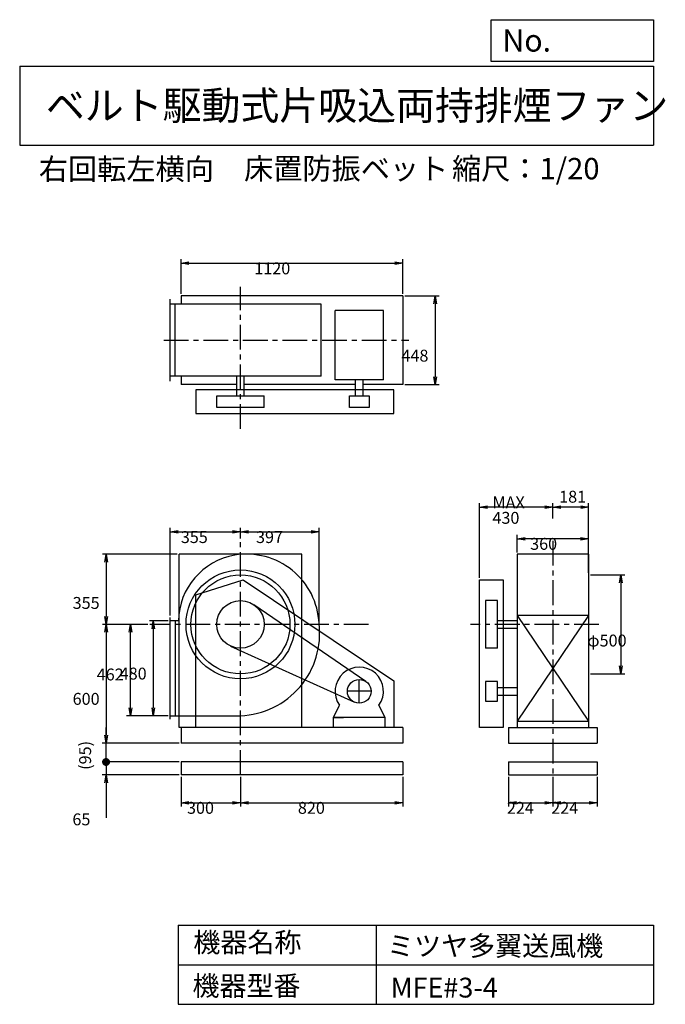
# Model space of a CAD drawing. Extents: x 500 to 3760, y 600 to 5573.
import ezdxf

# ---------------------------------------------------------------- set-up
doc = ezdxf.new("R2010")
doc.units = 0
doc.header["$LTSCALE"] = 100
doc.linetypes.add('CENTER', pattern=[2, 1.25, -0.25, 0.25, -0.25])
doc.layers.get('0').update_dxf_attribs({"linetype": 'CONTINUOUS'})
doc.layers.get('DEFPOINTS').update_dxf_attribs({"linetype": 'CONTINUOUS'})
for name, color, linetype in [('1', 4, 'CONTINUOUS'), ('2', 3, 'CENTER'), ('3', 2, 'CONTINUOUS'), ('4', 7, 'CONTINUOUS')]:
    doc.layers.add(name, color=color, linetype=linetype)
doc.styles.get("Standard").update_dxf_attribs({"font": 'simplex.shx', "bigfont": 'extfont.shx'})
doc.dimstyles.get("Standard").update_dxf_attribs({"dimtxt": 2.5, "dimasz": 2.5, "dimexe": 1.25, "dimexo": 0.625, "dimtad": 1, "dimcen": 2.5, "dimazin": 3, "dimtfac": 1, "dimtmove": 0, "dimatfit": 3})

# ---------------------------------------------------------------- blocks, each defined once
blk = doc.blocks.new('_OPEN')
at = {"color": 0, "linetype": 'BYBLOCK'}
for p, q in [((-1, 0.166667), (0, 0)), ((0, 0), (-1, -0.166667)), ((0, 0), (-1, 0))]:
    blk.add_line(p, q, dxfattribs=at)
blk = doc.blocks.new('*D1')
at = {"layer": '3', "color": 0, "linetype": 'CONTINUOUS'}
for p, q in [((1249.8588, 2536.885113), (1154.877153, 2536.885113)), ((1174.877153, 2496.885113), (1174.877153, 2096.885113)), ((1249.8588, 2056.885113), (1154.877153, 2056.885113))]:
    blk.add_line(p, q, dxfattribs=at)
at = {"layer": 'DEFPOINTS', "color": 0, "linetype": 'CONTINUOUS'}
for p in [(1259.8588, 2536.885113), (1174.877153, 2056.885113), (1259.8588, 2056.885113)]:
    blk.add_point(p, dxfattribs=at)
at = {"layer": '3', "color": 0, "linetype": 'CONTINUOUS', "xscale": 40, "yscale": 40, "zscale": 40}
for p, rotation in [((1174.877153, 2536.885113), 90), ((1174.877153, 2056.885113), 270)]:
    blk.add_blockref('_OPEN', p, dxfattribs=dict(at, rotation=rotation))
at = {"layer": '3', "color": 0}
blk.add_text('480', height=60, dxfattribs=at).set_placement((1004.88, 2240.56))
blk = doc.blocks.new('*D2')
at = {"layer": '3', "color": 0, "linetype": 'CONTINUOUS'}
for p, q in [((1146.7, 2518.9), (1038.9, 2518.9)), ((1058.9, 2096.9), (1058.9, 2478.9)), ((1249.9, 2056.9), (1038.9, 2056.9))]:
    blk.add_line(p, q, dxfattribs=at)
at = {"layer": 'DEFPOINTS', "color": 0, "linetype": 'CONTINUOUS'}
for p in [(1058.9, 2518.9), (1156.7, 2518.9), (1259.9, 2056.9)]:
    blk.add_point(p, dxfattribs=at)
at = {"layer": '3', "color": 0, "linetype": 'CONTINUOUS', "xscale": 40, "yscale": 40, "zscale": 40}
for p, rotation in [((1058.9, 2518.9), 90), ((1058.9, 2056.9), 270)]:
    blk.add_blockref('_OPEN', p, dxfattribs=dict(at, rotation=rotation))
at = {"layer": '3', "color": 0}
blk.add_text('462', height=60, dxfattribs=at).set_placement((888.9, 2235.9))
blk = doc.blocks.new('*D3')
at = {"layer": '3', "color": 0, "linetype": 'CONTINUOUS'}
for p, q in [((1294.9, 2873.9), (917.4, 2873.9)), ((937.4, 2833.9), (937.4, 2558.9)), ((1146.7, 2518.9), (917.4, 2518.9))]:
    blk.add_line(p, q, dxfattribs=at)
at = {"layer": 'DEFPOINTS', "color": 0, "linetype": 'CONTINUOUS'}
for p in [(1304.9, 2873.9), (937.4, 2518.9), (1156.7, 2518.9)]:
    blk.add_point(p, dxfattribs=at)
at = {"layer": '3', "color": 0, "linetype": 'CONTINUOUS', "xscale": 40, "yscale": 40, "zscale": 40}
for p, rotation in [((937.4, 2873.9), 90), ((937.4, 2518.9), 270)]:
    blk.add_blockref('_OPEN', p, dxfattribs=dict(at, rotation=rotation))
at = {"layer": '3', "color": 0}
blk.add_text('355', height=60, dxfattribs=at).set_placement((767.4, 2597.3))
blk = doc.blocks.new('*D4')
at = {"layer": '3', "color": 0, "linetype": 'CONTINUOUS'}
for p, q in [((937.4, 2478.9), (937.4, 1958.9)), ((1304.9, 1918.9), (917.4, 1918.9))]:
    blk.add_line(p, q, dxfattribs=at)
at = {"layer": 'DEFPOINTS', "color": 0, "linetype": 'CONTINUOUS'}
for p in [(1156.7, 2518.9), (937.4, 1918.9), (1314.9, 1918.9)]:
    blk.add_point(p, dxfattribs=at)
at = {"layer": '3', "color": 0, "linetype": 'CONTINUOUS', "xscale": 40, "yscale": 40, "zscale": 40}
for p, rotation in [((937.4, 2518.9), 90), ((937.4, 1918.9), 270)]:
    blk.add_blockref('_OPEN', p, dxfattribs=dict(at, rotation=rotation))
at = {"layer": '3', "color": 0}
blk.add_text('600', height=60, dxfattribs=at).set_placement((767.4, 2112.7))
blk = doc.blocks.new('*D5')
at = {"layer": '3', "color": 0, "linetype": 'CONTINUOUS'}
for p, q in [((1259.9, 2563.9), (1259.9, 3006.1)), ((1299.9, 2986.1), (1574.9, 2986.1)), ((1614.9, 2952.3), (1614.9, 3006.1))]:
    blk.add_line(p, q, dxfattribs=at)
at = {"layer": 'DEFPOINTS', "color": 0, "linetype": 'CONTINUOUS'}
for p in [(1614.9, 2986.1), (1614.9, 2942.3), (1259.9, 2553.9)]:
    blk.add_point(p, dxfattribs=at)
at = {"layer": '3', "color": 0, "linetype": 'CONTINUOUS', "xscale": 40, "yscale": 40, "zscale": 40, "rotation": 180}
blk.add_blockref('_OPEN', (1259.9, 2986.1), dxfattribs=at)
at = {"layer": '3', "color": 0, "linetype": 'CONTINUOUS', "xscale": 40, "yscale": 40, "zscale": 40}
blk.add_blockref('_OPEN', (1614.9, 2986.1), dxfattribs=at)
at = {"layer": '3', "color": 0}
blk.add_text('355', height=60, dxfattribs=at).set_placement((1313.7, 2929.9))
blk = doc.blocks.new('*D6')
at = {"layer": '3', "color": 0, "linetype": 'CONTINUOUS'}
for p, q in [((1654.9, 2986.1), (1971.9, 2986.1)), ((2011.9, 2528.9), (2011.9, 3006.1))]:
    blk.add_line(p, q, dxfattribs=at)
at = {"layer": 'DEFPOINTS', "color": 0, "linetype": 'CONTINUOUS'}
for p in [(2011.9, 2986.1), (1614.9, 2943.7), (2011.9, 2518.9)]:
    blk.add_point(p, dxfattribs=at)
at = {"layer": '3', "color": 0, "linetype": 'CONTINUOUS', "xscale": 40, "yscale": 40, "zscale": 40, "rotation": 180}
blk.add_blockref('_OPEN', (1614.9, 2986.1), dxfattribs=at)
at = {"layer": '3', "color": 0, "linetype": 'CONTINUOUS', "xscale": 40, "yscale": 40, "zscale": 40}
blk.add_blockref('_OPEN', (2011.9, 2986.1), dxfattribs=at)
at = {"layer": '3', "color": 0}
blk.add_text('397', height=60, dxfattribs=at).set_placement((1693.4, 2929.9))
blk = doc.blocks.new('*D7')
at = {"layer": '3', "color": 0, "linetype": 'CONTINUOUS'}
for p, q in [((3012.425639, 2882.865113), (3012.425639, 2971.796317)), ((3332.425639, 2951.796317), (3052.425639, 2951.796317)), ((3372.425639, 2882.865113), (3372.425639, 2971.796317))]:
    blk.add_line(p, q, dxfattribs=at)
at = {"layer": 'DEFPOINTS', "color": 0, "linetype": 'CONTINUOUS'}
for p in [(3012.425639, 2951.796317), (3012.425639, 2872.865113), (3372.425639, 2872.865113)]:
    blk.add_point(p, dxfattribs=at)
at = {"layer": '3', "color": 0, "linetype": 'CONTINUOUS', "xscale": 40, "yscale": 40, "zscale": 40, "rotation": 180}
blk.add_blockref('_OPEN', (3012.425639, 2951.796317), dxfattribs=at)
at = {"layer": '3', "color": 0, "linetype": 'CONTINUOUS', "xscale": 40, "yscale": 40, "zscale": 40}
blk.add_blockref('_OPEN', (3372.425639, 2951.796317), dxfattribs=at)
at = {"layer": '3', "color": 0}
blk.add_text('360', height=60, dxfattribs=at).set_placement((3077.8, 2895.6))
blk = doc.blocks.new('*D8')
at = {"layer": '3', "color": 0, "linetype": 'CONTINUOUS'}
for p, q in [((3383.425639, 2768.885113), (3556.36719, 2768.885113)), ((3536.36719, 2728.885113), (3536.36719, 2308.885113)), ((3383.425639, 2268.885113), (3556.36719, 2268.885113))]:
    blk.add_line(p, q, dxfattribs=at)
at = {"layer": 'DEFPOINTS', "color": 0, "linetype": 'CONTINUOUS'}
for p in [(3373.425639, 2768.885113), (3373.425639, 2268.885113), (3536.36719, 2268.885113)]:
    blk.add_point(p, dxfattribs=at)
at = {"layer": '3', "color": 0, "linetype": 'CONTINUOUS', "xscale": 40, "yscale": 40, "zscale": 40}
for p, rotation in [((3536.36719, 2768.885113), 90), ((3536.36719, 2268.885113), 270)]:
    blk.add_blockref('_OPEN', p, dxfattribs=dict(at, rotation=rotation))
at = {"layer": '3', "color": 0}
blk.add_text('φ500', height=60, dxfattribs=at).set_placement((3366.37, 2407.35))
blk = doc.blocks.new('*D9')
at = {"color": 0, "linetype": 'BYBLOCK'}
for p, q in [((3192.4, 3023.6), (3192.4, 3100.9)), ((3373.4, 2748.6), (3373.4, 3100.9)), ((3333.4, 3080.9), (3232.4, 3080.9))]:
    blk.add_line(p, q, dxfattribs=at)
at = {"layer": 'DEFPOINTS', "color": 0, "linetype": 'BYBLOCK'}
for p in [(3192.4, 3080.9), (3192.4, 3013.6), (3373.4, 2738.6)]:
    blk.add_point(p, dxfattribs=at)
at = {"color": 0, "linetype": 'BYBLOCK', "xscale": 40, "yscale": 40, "zscale": 40, "rotation": 180}
blk.add_blockref('_OPEN', (3192.4, 3080.9), dxfattribs=at)
at = {"color": 0, "linetype": 'BYBLOCK', "xscale": 40, "yscale": 40, "zscale": 40}
blk.add_blockref('_OPEN', (3373.4, 3080.9), dxfattribs=at)
at = {"layer": '3', "color": 0}
blk.add_text('181', height=60, dxfattribs=at).set_placement((3224.4, 3103.4))
blk = doc.blocks.new('*D10')
at = {"layer": '3', "color": 0, "linetype": 'CONTINUOUS'}
for p, q in [((2822.425639, 2753.885113), (2822.425639, 3131.276209)), ((3152.425639, 3111.276209), (2862.425639, 3111.276209))]:
    blk.add_line(p, q, dxfattribs=at)
at = {"layer": 'DEFPOINTS', "color": 0, "linetype": 'CONTINUOUS'}
for p in [(2822.425639, 3111.276209), (3192.425639, 3043.976801), (2822.425639, 2743.885113)]:
    blk.add_point(p, dxfattribs=at)
at = {"layer": '3', "color": 0, "linetype": 'CONTINUOUS', "xscale": 40, "yscale": 40, "zscale": 40, "rotation": 180}
blk.add_blockref('_OPEN', (2822.425639, 3111.276209), dxfattribs=at)
at = {"layer": '3', "color": 0, "linetype": 'CONTINUOUS', "xscale": 40, "yscale": 40, "zscale": 40}
blk.add_blockref('_OPEN', (3192.425639, 3111.276209), dxfattribs=at)
at = {"layer": '3', "color": 0}
for s, p in [('MAX', (2887.43, 3105.08)), ('430', (2887.43, 3027.08))]:
    blk.add_text(s, height=60, dxfattribs=at).set_placement(p)
blk = doc.blocks.new('*D11')
at = {"layer": '3', "color": 0, "linetype": 'CONTINUOUS'}
for p, q in [((1314.8588, 4188.015113), (1314.8588, 4363.389474)), ((1354.8588, 4343.389474), (2394.8588, 4343.389474)), ((2434.8588, 4188.015113), (2434.8588, 4363.389474))]:
    blk.add_line(p, q, dxfattribs=at)
at = {"layer": 'DEFPOINTS', "color": 0, "linetype": 'CONTINUOUS'}
for p in [(2434.8588, 4343.389474), (1314.8588, 4178.015113), (2434.8588, 4178.015113)]:
    blk.add_point(p, dxfattribs=at)
at = {"layer": '3', "color": 0, "linetype": 'CONTINUOUS', "xscale": 40, "yscale": 40, "zscale": 40, "rotation": 180}
blk.add_blockref('_OPEN', (1314.8588, 4343.389474), dxfattribs=at)
at = {"layer": '3', "color": 0, "linetype": 'CONTINUOUS', "xscale": 40, "yscale": 40, "zscale": 40}
blk.add_blockref('_OPEN', (2434.8588, 4343.389474), dxfattribs=at)
at = {"layer": '3', "color": 0}
blk.add_text('1120', height=60, dxfattribs=at).set_placement((1684.7, 4287.19))
blk = doc.blocks.new('*D12')
at = {"layer": '3', "color": 0, "linetype": 'CONTINUOUS'}
for p, q in [((2444.8588, 4178.015113), (2617.77902, 4178.015113)), ((2597.77902, 4138.015113), (2597.77902, 3770.015113)), ((2444.8588, 3730.015113), (2617.77902, 3730.015113))]:
    blk.add_line(p, q, dxfattribs=at)
at = {"layer": 'DEFPOINTS', "color": 0, "linetype": 'CONTINUOUS'}
for p in [(2434.8588, 4178.015113), (2434.8588, 3730.015113), (2597.77902, 3730.015113)]:
    blk.add_point(p, dxfattribs=at)
at = {"layer": '3', "color": 0, "linetype": 'CONTINUOUS', "xscale": 40, "yscale": 40, "zscale": 40}
for p, rotation in [((2597.77902, 4178.015113), 90), ((2597.77902, 3730.015113), 270)]:
    blk.add_blockref('_OPEN', p, dxfattribs=dict(at, rotation=rotation))
at = {"layer": '3', "color": 0}
blk.add_text('448', height=60, dxfattribs=at).set_placement((2427.78, 3846.41))
blk = doc.blocks.new('*D13')
at = {"layer": '3', "color": 0}
for p, q in [((1314.9, 1748.9), (1314.9, 1598.4)), ((1614.9, 1748.9), (1614.9, 1598.4)), ((1354.9, 1618.4), (1574.9, 1618.4))]:
    blk.add_line(p, q, dxfattribs=at)
at = {"layer": 'DEFPOINTS', "color": 0}
for p in [(1314.9, 1758.9), (1614.9, 1758.9), (1614.9, 1618.4)]:
    blk.add_point(p, dxfattribs=at)
at = {"layer": '3', "color": 0, "xscale": 40, "yscale": 40, "zscale": 40, "rotation": 180}
blk.add_blockref('_OPEN', (1314.9, 1618.4), dxfattribs=at)
at = {"layer": '3', "color": 0, "xscale": 40, "yscale": 40, "zscale": 40}
blk.add_blockref('_OPEN', (1614.9, 1618.4), dxfattribs=at)
at = {"layer": '3', "color": 0}
blk.add_text('300', height=60, dxfattribs=at).set_placement((1344.9, 1562.2))
blk = doc.blocks.new('*D14')
at = {"layer": '3', "color": 0}
for p, q in [((1614.9, 1748.9), (1614.9, 1598.4)), ((2434.9, 1748.9), (2434.9, 1598.4)), ((1654.9, 1618.4), (2394.9, 1618.4))]:
    blk.add_line(p, q, dxfattribs=at)
at = {"layer": 'DEFPOINTS', "color": 0}
for p in [(1614.9, 1758.9), (2434.9, 1758.9), (2434.9, 1618.4)]:
    blk.add_point(p, dxfattribs=at)
at = {"layer": '3', "color": 0, "xscale": 40, "yscale": 40, "zscale": 40, "rotation": 180}
blk.add_blockref('_OPEN', (1614.9, 1618.4), dxfattribs=at)
at = {"layer": '3', "color": 0, "xscale": 40, "yscale": 40, "zscale": 40}
blk.add_blockref('_OPEN', (2434.9, 1618.4), dxfattribs=at)
at = {"layer": '3', "color": 0}
blk.add_text('820', height=60, dxfattribs=at).set_placement((1904.9, 1562.2))
blk = doc.blocks.new('*D15')
at = {"layer": '3', "color": 0}
for p, q in [((2968.4, 1748.9), (2968.4, 1598.4)), ((3192.4, 1748.9), (3192.4, 1598.4)), ((3008.4, 1618.4), (3152.4, 1618.4))]:
    blk.add_line(p, q, dxfattribs=at)
at = {"layer": 'DEFPOINTS', "color": 0}
for p in [(2968.4, 1758.9), (3192.4, 1758.9), (3192.4, 1618.4)]:
    blk.add_point(p, dxfattribs=at)
at = {"layer": '3', "color": 0, "xscale": 40, "yscale": 40, "zscale": 40, "rotation": 180}
blk.add_blockref('_OPEN', (2968.4, 1618.4), dxfattribs=at)
at = {"layer": '3', "color": 0, "xscale": 40, "yscale": 40, "zscale": 40}
blk.add_blockref('_OPEN', (3192.4, 1618.4), dxfattribs=at)
at = {"layer": '3', "color": 0}
blk.add_text('224', height=60, dxfattribs=at).set_placement((2960.4, 1562.2))
blk = doc.blocks.new('*D16')
at = {"layer": '3', "color": 0}
for p, q in [((3192.4, 1748.9), (3192.4, 1598.4)), ((3416.4, 1748.9), (3416.4, 1598.4)), ((3232.4, 1618.4), (3376.4, 1618.4))]:
    blk.add_line(p, q, dxfattribs=at)
at = {"layer": 'DEFPOINTS', "color": 0}
for p in [(3192.4, 1758.9), (3416.4, 1758.9), (3416.4, 1618.4)]:
    blk.add_point(p, dxfattribs=at)
at = {"layer": '3', "color": 0, "xscale": 40, "yscale": 40, "zscale": 40, "rotation": 180}
blk.add_blockref('_OPEN', (3192.4, 1618.4), dxfattribs=at)
at = {"layer": '3', "color": 0, "xscale": 40, "yscale": 40, "zscale": 40}
blk.add_blockref('_OPEN', (3416.4, 1618.4), dxfattribs=at)
at = {"layer": '3', "color": 0}
blk.add_text('224', height=60, dxfattribs=at).set_placement((3184.4, 1562.2))
blk = doc.blocks.new('_DOT')
at = {"color": 0, "linetype": 'BYBLOCK'}
blk.add_line((-0.5, 0), (-1, 0), dxfattribs=at)
at = {"color": 0, "linetype": 'BYBLOCK', "const_width": 0.5}
blk.add_lwpolyline([(-0.25, 0, 1), (0.25, 0, 1)], format="xyb", close=True, dxfattribs=at)
blk = doc.blocks.new('*D18')
at = {"layer": '3', "color": 0}
for p, q in [((936.2, 1863.9), (936.2, 1903.9)), ((1304.9, 1823.9), (916.2, 1823.9)), ((936.2, 1823.9), (936.2, 1758.9)), ((1304.9, 1758.9), (916.2, 1758.9)), ((936.2, 1718.9), (936.2, 1541.7))]:
    blk.add_line(p, q, dxfattribs=at)
at = {"layer": 'DEFPOINTS', "color": 0}
for p in [(1314.9, 1823.9), (936.2, 1758.9), (1314.9, 1758.9)]:
    blk.add_point(p, dxfattribs=at)
at = {"layer": '3', "color": 0, "xscale": 40, "yscale": 40, "zscale": 40}
for name, p, rotation in [('_DOT', (936.2, 1823.9), 270), ('_OPEN', (936.2, 1758.9), 90)]:
    blk.add_blockref(name, p, dxfattribs=dict(at, rotation=rotation))
at = {"layer": '3', "color": 0}
blk.add_text('65', height=60, dxfattribs=at).set_placement((766.2, 1504.1))
blk = doc.blocks.new('*D19')
at = {"color": 0, "linetype": 'BYBLOCK'}
for p, q in [((936.2, 1958.9), (936.2, 1998.9)), ((1304.9, 1918.9), (916.2, 1918.9)), ((936.2, 1823.9), (936.2, 1918.9)), ((1304.9, 1823.9), (916.2, 1823.9)), ((936.2, 1783.9), (936.2, 1743.9))]:
    blk.add_line(p, q, dxfattribs=at)
at = {"layer": 'DEFPOINTS', "color": 0, "linetype": 'BYBLOCK'}
for p in [(936.2, 1918.9), (1314.9, 1918.9), (1314.9, 1823.9)]:
    blk.add_point(p, dxfattribs=at)
at = {"color": 0, "linetype": 'BYBLOCK', "xscale": 40, "yscale": 40, "zscale": 40}
for name, p, rotation in [('_OPEN', (936.2, 1918.9), 270), ('_DOT', (936.2, 1823.9), 90)]:
    blk.add_blockref(name, p, dxfattribs=dict(at, rotation=rotation))
at = {"layer": '3', "color": 0}
blk.add_text('(95)', height=60, rotation=90, dxfattribs=at).set_placement((860.5, 1784.2))

msp = doc.modelspace()

# ---------------------------------------------------------------- linework, layer by layer
at = {"layer": '1', "linetype": 'CONTINUOUS'}
for p, q in [((2434.9, 4178), (1314.9, 4178)), ((1314.9, 4178), (1314.9, 4136)), ((2434.9, 4178), (2434.9, 3730)), ((1259.9, 3747), (1259.9, 4161)), ((2023, 4136), (1259.9, 4136)), ((1284.9, 3773), (1284.9, 4135)), ((2023, 3772), (2023, 4136)), ((2336.9, 4104.3), (2092.9, 4104.3)), ((2092.9, 3754.3), (2092.9, 4104.3)), ((2336.9, 3754.3), (2336.9, 4104.3)), ((2023, 3772), (1259.9, 3772)), ((1314.9, 3772), (1314.9, 3730)), ((1595.9, 3730), (1314.9, 3730)), ((1595.9, 3674), (1595.9, 3773)), ((1633.9, 3674), (1633.9, 3773)), ((2195.9, 3730), (1633.9, 3730)), ((2336.9, 3754.3), (2092.9, 3754.3)), ((2195.9, 3674), (2195.9, 3754.3)), ((2233.9, 3674), (2233.9, 3754.3)), ((2434.9, 3730), (2233.9, 3730)), ((2389.4, 3704), (1389.4, 3704)), ((1389.4, 3704), (1389.4, 3584)), ((2389.4, 3584), (2389.4, 3704)), ((1494.9, 3674), (1734.9, 3674)), ((1494.9, 3614), (1494.9, 3674)), ((1734.9, 3614), (1734.9, 3674)), ((2164.9, 3674), (2264.9, 3674)), ((2164.9, 3614), (2164.9, 3674)), ((2264.9, 3674), (2264.9, 3614)), ((1389.4, 3584), (2389.4, 3584)), ((1734.9, 3614), (1494.9, 3614)), ((2264.9, 3614), (2164.9, 3614)), ((1924.9, 2873.9), (1304.9, 2873.9)), ((1304.9, 1998.9), (1304.9, 2873.9)), ((1924.9, 1998.9), (1924.9, 2873.9)), ((3372.4, 2872.9), (3012.4, 2872.9)), ((3012.4, 2872.9), (3012.4, 2029.9)), ((3372.4, 2872.9), (3372.4, 2029.9)), ((1389.4, 2668.9), (1629.4, 2743.9)), ((1629.4, 2743.9), (2389.4, 2233.9)), ((2822.4, 1998.9), (2822.4, 2743.9)), ((2822.4, 2743.9), (2942.4, 2743.9)), ((2942.4, 2743.9), (2942.4, 1998.9)), ((3373.4, 2768.9), (3373.4, 2268.9)), ((1389.4, 1998.9), (1389.4, 2668.9)), ((2912.4, 2638.9), (2852.4, 2638.9)), ((2852.4, 2638.9), (2852.4, 2398.9)), ((2912.4, 2398.9), (2912.4, 2638.9)), ((2248.7, 2230.4), (1682.6, 2617.9)), ((1259.9, 2039.9), (1259.9, 2553.9)), ((1301.5, 2536.9), (1259.9, 2536.9)), ((1284.9, 2536.9), (1284.9, 2057)), ((2912.4, 2537.9), (3012.4, 2537.9)), ((3372.4, 2563.9), (3012.4, 2029.9)), ((3012.4, 2563.9), (3372.4, 2029.9)), ((3372.4, 2563.9), (3012.4, 2563.9)), ((2912.4, 2499.9), (3012.4, 2499.9)), ((1565.3, 2409.6), (2190.1, 2126.2)), ((2912.4, 2398.9), (2852.4, 2398.9)), ((2389.4, 2233.9), (2389.4, 1998.9)), ((2912.4, 2230.9), (2852.4, 2230.9)), ((2852.4, 2230.9), (2852.4, 2130.9)), ((2912.4, 2130.9), (2912.4, 2230.9)), ((2912.4, 2199.9), (3012.4, 2199.9)), ((2912.4, 2161.9), (3012.4, 2161.9)), ((2084.9, 2048.9), (2115.4, 2110.2)), ((2344.9, 2048.9), (2314.3, 2110.2)), ((2852.4, 2130.9), (2912.4, 2130.9)), ((1259.9, 2056.9), (1615.2, 2057.9)), ((2344.9, 2048.9), (2084.9, 2048.9)), ((2084.9, 2048.9), (2134.9, 2048.9)), ((2084.9, 1998.9), (2084.9, 2048.9)), ((2344.9, 2048.9), (2294.9, 2048.9)), ((2344.9, 1998.9), (2344.9, 2048.9)), ((2434.9, 1998.9), (1304.9, 1998.9)), ((1314.9, 1998.9), (1314.9, 1918.9)), ((2434.9, 1998.9), (2434.9, 1918.9)), ((2942.4, 1998.9), (2822.4, 1998.9)), ((2968.4, 1998.9), (3416.4, 1998.9)), ((2968.4, 1998.9), (2968.4, 1918.9)), ((3012.4, 2029.9), (3372.4, 2029.9)), ((3012.4, 2029.9), (3012.4, 1998.9)), ((3372.4, 2029.9), (3372.4, 1998.9)), ((3416.4, 1998.9), (3416.4, 1918.9)), ((2434.9, 1918.9), (1314.9, 1918.9)), ((2968.4, 1918.9), (3416.4, 1918.9)), ((2434.9, 1823.9), (1314.9, 1823.9)), ((1314.9, 1823.9), (1314.9, 1758.9)), ((2434.9, 1823.9), (2434.9, 1758.9)), ((2968.4, 1823.9), (3416.4, 1823.9)), ((2968.4, 1823.9), (2968.4, 1758.9)), ((3416.4, 1823.9), (3416.4, 1758.9)), ((2434.9, 1758.9), (1314.9, 1758.9)), ((2968.4, 1758.9), (3416.4, 1758.9))]:
    msp.add_line(p, q, dxfattribs=at)
for centre, radius in [((1614.9, 2518.9), 275), ((1614.9, 2518.9), 250), ((1614.9, 2518.9), 120), ((2214.9, 2180.9), 60)]:
    msp.add_circle(centre, radius, dxfattribs=at)
for centre, radius, start, end in [((1645.3, 2530), 343.9, 99.9764, 178.8597), ((1646, 2507.5), 366.2, 2.5876, 99.4743), ((1599.1, 2473.4), 415.8, 272.2253, 6.9897), ((2214.9, 2180.9), 122, 324.6, 215.4)]:
    msp.add_arc(centre, radius, start, end, dxfattribs=at)
at = {"layer": '2', "linetype": 'CENTER'}
for p, q in [((1614.9, 3506.8), (1614.9, 4224.1)), ((1227.5, 3954), (2465.1, 3954)), ((1614.9, 1758.9), (1614.9, 2943.2)), ((3192.4, 2941.6), (3192.4, 1758.9)), ((2261.6, 2518.9), (1156.7, 2518.9)), ((3425.1, 2518.9), (2777, 2518.9)), ((2214.9, 2120.9), (2214.9, 2240.9)), ((2274.9, 2180.9), (2154.9, 2180.9))]:
    msp.add_line(p, q, dxfattribs=at)
at = {"layer": '4', "linetype": 'CONTINUOUS'}
for p, q in [((2881.2, 5362.5), (2881.2, 5573.3)), ((2881.2, 5573.3), (3700, 5573.3)), ((3700, 5573.3), (3700, 5362.5)), ((500, 5338.8), (3700, 5338.8)), ((500, 5338.8), (500, 4938.8)), ((3700, 5362.5), (2881.2, 5362.5)), ((3700, 5338.8), (3700, 4938.8)), ((500, 4938.8), (3700, 4938.8)), ((1300, 1000), (1300, 600)), ((1300, 1000), (3700, 1000)), ((2300, 1000), (2300, 600)), ((3700, 1000), (3700, 600)), ((1300, 800), (3700, 800)), ((1300, 600), (3700, 600))]:
    msp.add_line(p, q, dxfattribs=at)

# ---------------------------------------------------------------- texts
for s, height, p in [('No.', 112, (2937.9, 5412.1)), ('ベルト駆動式片吸込両持排煙ファン', 144, (632.3, 5067.8)), ('右回転左横向', 108, (596.7, 4764.6)), ('床置防振ベット', 108, (1633.1, 4766.9)), ('縮尺：1/20', 108, (2683.3, 4766.9)), ('機器名称', 100, (1377, 863.1)), ('ミツヤ多翼送風機', 100, (2355.4, 845.1)), ('機器型番', 100, (1372.5, 643.3)), ('MFE#3-4', 100, (2373.3, 634.3))]:
    msp.add_text(s, height=height, dxfattribs=at).set_placement(p)

# ---------------------------------------------------------------- dimensions: what is measured, and where the dimension line sits
at = {"layer": '3', "linetype": 'CONTINUOUS'}
for base, p1, p2, picture, middle in [((2434.9, 4343.4), (1314.9, 4178), (2434.9, 4178), '*D11', (1804.7, 4343.4)), ((1614.9, 2986.1), (1259.9, 2553.9), (1614.9, 2942.3), '*D5', (1433.7, 2986.1)), ((3012.4, 2951.8), (3372.4, 2872.9), (3012.4, 2872.9), '*D7', (3197.8, 2951.8))]:
    dim = msp.add_linear_dim(base=base, p1=p1, p2=p2, dimstyle='Standard', override={"dimscale": 20, "dimdec": 0, "dimtofl": 1, "dimtmove": 0}, dxfattribs=at)
    dim.commit()
    dim.dimension.update_dxf_attribs({"geometry": picture, "text_midpoint": middle, "dimtype": 128})
for base, p1, p2, override, picture, middle in [((2597.8, 3730), (2434.9, 4178), (2434.9, 3730), {"dimscale": 20, "dimdec": 0, "dimtofl": 1, "dimtmove": 0}, '*D12', (2597.8, 3952.6)), ((937.4, 2518.9), (1304.9, 2873.9), (1156.7, 2518.9), {"dimscale": 20, "dimdec": 0, "dimtofl": 1, "dimtmove": 0}, '*D3', (937.4, 2703.5)), ((3536.4, 2268.9), (3373.4, 2768.9), (3373.4, 2268.9), {"dimscale": 20, "dimdec": 0, "dimpost": 'φ<>', "dimtofl": 1, "dimtmove": 0}, '*D8', (3536.4, 2513.6)), ((1174.9, 2056.9), (1259.9, 2536.9), (1259.9, 2056.9), {"dimscale": 20, "dimdec": 0, "dimtofl": 1, "dimtmove": 0}, '*D1', (1174.9, 2346.8)), ((1058.9, 2518.9), (1259.9, 2056.9), (1156.7, 2518.9), {"dimscale": 20, "dimdec": 0, "dimtofl": 1, "dimtmove": 0}, '*D2', (1058.9, 2342.1))]:
    dim = msp.add_linear_dim(base=base, p1=p1, p2=p2, angle=90, dimstyle='Standard', override=override, dxfattribs=at)
    dim.commit()
    dim.dimension.update_dxf_attribs({"geometry": picture, "text_midpoint": middle, "dimtype": 128})
dim = msp.add_linear_dim(base=(2822.4, 3111.3), p1=(3192.4, 3044), p2=(2822.4, 2743.9), text='MAX\\P430', dimstyle='Standard', override={"dimscale": 20, "dimdec": 0, "dimse1": 1, "dimtofl": 1, "dimtmove": 1}, dxfattribs=at)
dim.commit()
dim.dimension.update_dxf_attribs({"geometry": '*D10', "text_midpoint": (3007.4, 3211.3)})
dim = msp.add_linear_dim(base=(3192.4, 3111.3), p1=(3373.4, 2768.9), p2=(3192.4, 3044), dimstyle='Standard', override={"dimscale": 20, "dimdec": 0, "dimtofl": 1}, dxfattribs=at)
dim.commit()
dim.dimension.update_dxf_attribs({"geometry": '*D9', "text_midpoint": (3282.9, 3163.7), "dimtype": 128, "insert": (0, 30.3)})
dim = msp.add_linear_dim(base=(2011.9, 2986.1), p1=(1614.9, 2943.7), p2=(2011.9, 2518.9), dimstyle='Standard', override={"dimscale": 20, "dimdec": 0, "dimse1": 1, "dimtofl": 1, "dimtmove": 1}, dxfattribs=at)
dim.commit()
dim.dimension.update_dxf_attribs({"geometry": '*D6', "text_midpoint": (1813.4, 3036.1)})
dim = msp.add_linear_dim(base=(937.4, 1918.9), p1=(1156.7, 2518.9), p2=(1314.9, 1918.9), angle=90, dimstyle='Standard', override={"dimscale": 20, "dimdec": 0, "dimse1": 1, "dimtofl": 1, "dimtmove": 1}, dxfattribs=at)
dim.commit()
dim.dimension.update_dxf_attribs({"geometry": '*D4', "text_midpoint": (887.4, 2218.9)})
at = {"layer": '3'}
for base, p2, override, picture, middle in [((936.2, 1918.9), (1314.9, 1918.9), {"dimscale": 20, "dimdec": 0, "dimpost": '(<>)', "dimblk1": 'DOT', "dimtofl": 1}, '*D19', (840.5, 1871.4)), ((936.2, 1758.9), (1314.9, 1758.9), {"dimscale": 20, "dimdec": 0, "dimblk1": 'DOT', "dimtofl": 1, "dimtmove": 0}, '*D18', (886.2, 1610.3))]:
    dim = msp.add_linear_dim(base=base, p1=(1314.9, 1823.9), p2=p2, angle=90, dimstyle='Standard', override=override, dxfattribs=at)
    dim.commit()
    dim.dimension.update_dxf_attribs({"geometry": picture, "text_midpoint": middle})
for base, p1, p2, picture, middle in [((1614.9, 1618.4), (1314.9, 1758.9), (1614.9, 1758.9), '*D13', (1464.9, 1668.4)), ((2434.9, 1618.4), (1614.9, 1758.9), (2434.9, 1758.9), '*D14', (2024.9, 1668.4)), ((3192.4, 1618.4), (2968.4, 1758.9), (3192.4, 1758.9), '*D15', (3080.4, 1668.4)), ((3416.4, 1618.4), (3192.4, 1758.9), (3416.4, 1758.9), '*D16', (3304.4, 1668.4))]:
    dim = msp.add_linear_dim(base=base, p1=p1, p2=p2, dimstyle='Standard', override={"dimscale": 20, "dimdec": 0, "dimtofl": 1, "dimtmove": 0}, dxfattribs=at)
    dim.commit()
    dim.dimension.update_dxf_attribs({"geometry": picture, "text_midpoint": middle})

doc.saveas('drawing.dxf')
